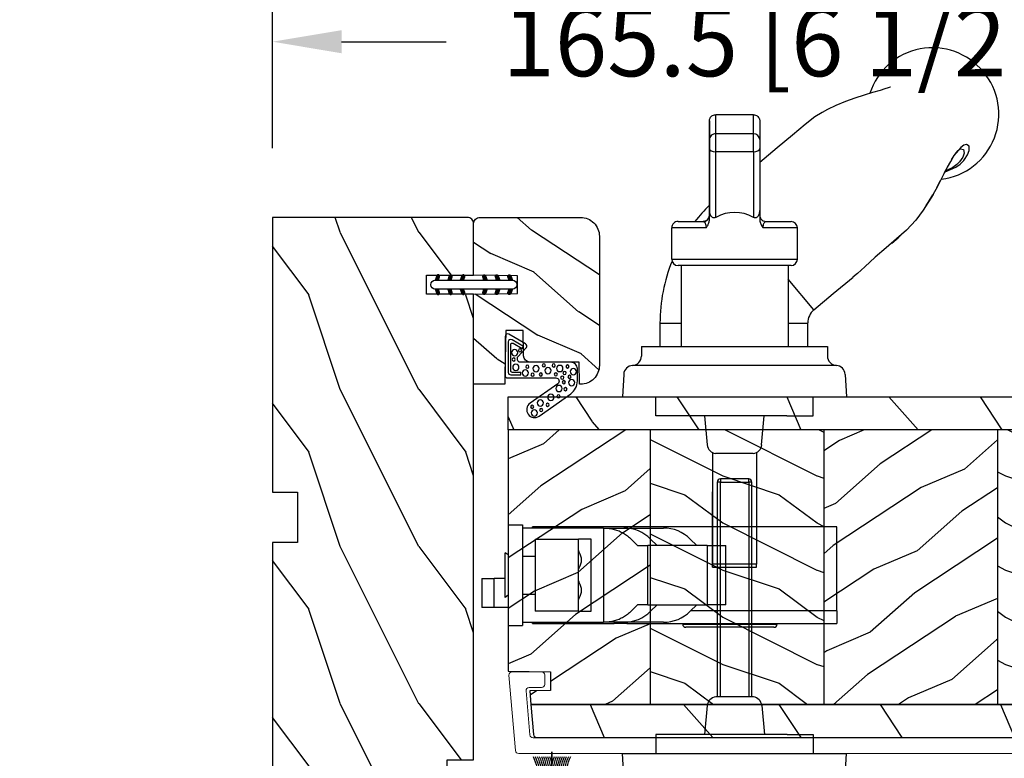
# Model space of a CAD drawing. Units: millimetres. Extents: x -2446 to 125962, y 0 to 5043.
# Drawn here: x 1603 to 1760, y 361 to 478 of the extents above; entities that cross this region are included whole.
import ezdxf

# ---------------------------------------------------------------- set-up
doc = ezdxf.new("R2010")
doc.units = ezdxf.units.MM
doc.header["$MEASUREMENT"] = 0
doc.linetypes.add('PHANTOM', pattern=[12.7, 6.35, -1.27, 1.27, -1.27, 1.27, -1.27])
for name, color, linetype in [('Aluminium', 181, 'Continuous'), ('Bois', 4, 'Continuous'), ('Cotes', 7, 'Continuous'), ('Coupe-froid', 30, 'Continuous'), ('Poignée traditionnelle', 3, 'Continuous'), ('PVC', 2, 'Continuous'), ('Quincaillerie', 3, 'Continuous'), ('Volet colonial', 181, 'Continuous')]:
    doc.layers.add(name, color=color, linetype=linetype)
doc.styles.add('Cotes', font='arial.ttf')
doc.styles.get("Standard").update_dxf_attribs({"font": 'arial.ttf', "height": 10})
doc.dimstyles.new('1-1', dxfattribs={"dimtxt": 11, "dimasz": 11, "dimexe": 11, "dimexo": 11, "dimgap": 11, "dimtad": 0, "dimtih": 1, "dimtoh": 1, "dimdec": 1, "dimzin": 0, "dimdsep": 46, "dimtxsty": 'Cotes', "dimcen": 0.09, "dimadec": 0, "dimazin": 0, "dimtfac": 1, "dimtdec": 1, "dimtofl": 0, "dimtmove": 0, "dimatfit": 3, "dimfxl": 0, "dimtolj": 1, "dimtzin": 0, "dimarcsym": 0})
pattern_1 = [(216.8699, (-523.9783, 12.7808), (44.999999, 30.000002), [7.5, -67.5]), (206.5651, (-514.978, 8.281), (-14.99999, -15.00002), [16.7705, -16.7705]), (198.4349, (-514.9783, 0.781), (-30.000007, -14.999976), [9.48684, -37.94733])]
pattern_2 = [(336.8699, (-545.9687, -4.523), (-48.480763, 23.971141), [7.5, -67.5]), (326.5651, (-546.5715, 5.521), (20.49039, -5.49036), [16.7705, -16.7705]), (318.4349, (-540.0764, 9.271), (27.990364, -18.48078), [9.48684, -37.94733])]
pattern_3 = [(246.87, (-4.6077, 31.981), (47.94228, 96.96153), [15, -135]), (236.565, (15.481, 33.187), (-10.9807, -40.9808), [33.541, -33.541]), (228.435, (22.981, 20.196), (-36.96156, -55.9807), [18.9737, -75.8947])]

# ---------------------------------------------------------------- blocks, each defined once
blk = doc.blocks.new('*D49')
at = {"layer": 'Cotes', "color": 0, "lineweight": -2, "transparency": 16777216}
for p, q in [((1643.34, 457.93), (1643.34, 530.5)), ((2632.61, 457.93), (2632.61, 530.5)), ((1654.34, 519.5), (2015, 519.5)), ((2621.61, 519.5), (2272.35, 519.5))]:
    blk.add_line(p, q, dxfattribs=at)
at = {"layer": 'Cotes', "color": 0, "transparency": 16777216}
for points in [[(1654.34, 521.33), (1654.34, 517.66), (1643.34, 519.5)], [(2621.61, 521.33), (2621.61, 517.66), (2632.61, 519.5)]]:
    blk.add_solid(points, dxfattribs=at)
at = {"layer": 'Defpoints', "color": 0, "transparency": 16777216}
for p in [(2632.61, 519.5), (1643.34, 446.93), (2632.61, 446.93)]:
    blk.add_point(p, dxfattribs=at)
at = {"layer": 'Cotes', "color": 0, "transparency": 16777216, "insert": (2143.68, 519.5), "char_height": 11, "attachment_point": 5, "style": 'Cotes'}
blk.add_mtext('\\A1;DIMENSION EXTÉRIEUR CADRE', dxfattribs=at)
blk = doc.blocks.new('*D190')
at = {"layer": 'Cotes', "color": 0, "lineweight": -2, "transparency": 16777216}
for p, q in [((1643.34, 457.93), (1643.34, 485.88)), ((1808.85, 385.32), (1808.85, 485.88)), ((1654.34, 474.88), (1670.98, 474.88)), ((1797.85, 474.88), (1781.21, 474.88))]:
    blk.add_line(p, q, dxfattribs=at)
at = {"layer": 'Cotes', "color": 0, "transparency": 16777216}
for points in [[(1654.34, 476.71), (1654.34, 473.04), (1643.34, 474.88)], [(1797.85, 476.71), (1797.85, 473.04), (1808.85, 474.88)]]:
    blk.add_solid(points, dxfattribs=at)
at = {"layer": 'Defpoints', "color": 0, "transparency": 16777216}
for p in [(1643.34, 474.88), (1643.34, 446.93), (1808.85, 374.32)]:
    blk.add_point(p, dxfattribs=at)
at = {"layer": 'Cotes', "color": 0, "transparency": 16777216, "insert": (1726.09, 474.88), "char_height": 11, "attachment_point": 5, "style": 'Cotes'}
blk.add_mtext('\\A1;165.5 [6 1/2"]', dxfattribs=at)
blk = doc.blocks.new('PP-032')
at = {"layer": 'Bois'}
h = blk.add_hatch(dxfattribs=at)
h.set_pattern_fill('WOOD1', color=1, scale=25, style=0, pattern_type=2)
h.set_pattern_definition([(216.87, (-34.5113, -75.919), (75, 50), [12.5, -112.5]), (206.565, (-19.511, -83.419), (-25, -25.00003), [27.9508, -27.9508]), (198.435, (-19.511, -95.919), (-50, -24.99996), [15.8114, -63.2456])])
h.paths.add_polyline_path([(192.4, 32), (87.84, 32), (87.84, 27.81), (86.34, 27.81), (86.34, 32), (12.2, 32), (12.2, 24.5), (9.2, 24.5), (9.2, 32), (1, 32, 0.414214), (0, 31), (0, 0), (43.75, 0), (43.75, 4), (51.75, 4), (51.75, 0), (140.65, 0), (140.65, 4), (148.65, 4), (148.65, 0), (192.4, 0)])
h.paths.add_polyline_path([(17.43, 18.59), (23.54, 18.59), (23.54, 23.74), (17.43, 23.74)], flags=24)
h.paths.add_polyline_path([(92.83, 22.2), (98.94, 22.2), (98.94, 27.35), (92.83, 27.35)], flags=24)
h.paths.add_polyline_path([(55.73, 21.2), (61.83, 21.2), (61.83, 26.35), (55.73, 26.35)], flags=24)
h.paths.add_polyline_path([(1.5, 25.66), (7.61, 25.66), (7.61, 30.81), (1.5, 30.81)], flags=24)
h.paths.add_polyline_path([(139.43, 7.62), (145.54, 7.62), (145.54, 12.77), (139.43, 12.77)], flags=24)
blk.add_lwpolyline([(43.75, 0), (43.75, 4), (51.75, 4), (51.75, 0), (140.65, 0), (140.65, 4), (148.65, 4), (148.65, 0), (192.4, 0), (192.4, 32), (87.84, 32), (87.84, 32), (87.84, 27.81), (86.34, 27.81), (86.34, 32), (12.2, 32), (12.2, 24.5), (9.2, 24.5), (9.2, 32), (1, 32, 0.414214), (0, 31), (0, 0)], format="xyb", close=True, dxfattribs=at)
blk = doc.blocks.new('D-072')
at = {"layer": 'PVC'}
for points in [[(-0.71, 5.89, 1), (-0.54, 5.43), (0, 5.62), (0, 6.15)], [(2.11, 5.89, -1), (1.94, 5.43), (1.4, 5.62), (1.4, 6.15)], [(-0.71, 3.89, 1), (-0.54, 3.43), (0, 3.62), (0, 4.15)], [(2.11, 3.89, -1), (1.94, 3.43), (1.4, 3.62), (1.4, 4.15)], [(-0.71, 1.89, 1), (-0.54, 1.43), (0, 1.62), (0, 2.15)], [(2.11, 1.89, -1), (1.94, 1.43), (1.4, 1.62), (1.4, 2.15)], [(-0.71, -1.89, -1), (-0.54, -1.43), (0, -1.62), (0, -2.15)], [(2.11, -1.89, 1), (1.94, -1.43), (1.4, -1.62), (1.4, -2.15)], [(-0.71, -3.89, -1), (-0.54, -3.43), (0, -3.62), (0, -4.15)], [(2.11, -3.89, 1), (1.94, -3.43), (1.4, -3.62), (1.4, -4.15)], [(-0.71, -5.89, -1), (-0.54, -5.43), (0, -5.62), (0, -6.15)], [(2.11, -5.89, 1), (1.94, -5.43), (1.4, -5.62), (1.4, -6.15)]]:
    blk.add_hatch(color=7, dxfattribs=at).paths.add_polyline_path(points)
blk.add_lwpolyline([(1.4, -6.15, -1), (0, -6.15), (0, 6.15, -1), (1.4, 6.15)], format="xyb", close=True, dxfattribs=at)
for points in [[(0, 6.15), (-0.71, 5.89, 1), (-0.54, 5.43), (0, 5.62)], [(1.4, 5.62), (1.94, 5.43, 1), (2.11, 5.89), (1.4, 6.15)], [(0, 4.15), (-0.71, 3.89, 1), (-0.54, 3.43), (0, 3.62)], [(1.4, 3.62), (1.94, 3.43, 1), (2.11, 3.89), (1.4, 4.15)], [(0, 2.15), (-0.71, 1.89, 1), (-0.54, 1.43), (0, 1.62)], [(1.4, 1.62), (1.94, 1.43, 1), (2.11, 1.89), (1.4, 2.15)], [(0, -2.15), (-0.71, -1.89, -1), (-0.54, -1.43), (0, -1.62)], [(1.4, -1.62), (1.94, -1.43, -1), (2.11, -1.89), (1.4, -2.15)], [(0, -4.15), (-0.71, -3.89, -1), (-0.54, -3.43), (0, -3.62)], [(1.4, -3.62), (1.94, -3.43, -1), (2.11, -3.89), (1.4, -4.15)], [(0, -6.15), (-0.71, -5.89, -1), (-0.54, -5.43), (0, -5.62)], [(1.4, -5.62), (1.94, -5.43, -1), (2.11, -5.89), (1.4, -6.15)]]:
    blk.add_lwpolyline(points, format="xyb", dxfattribs=at)
blk = doc.blocks.new('PP-010')
at = {"layer": 'Bois'}
h = blk.add_hatch(dxfattribs=at)
h.set_pattern_fill('WOOD1', color=1, scale=15, angle=30, style=0, pattern_type=2)
h.set_pattern_definition([(246.87, (-28.8578, 15.9904), (23.97114, 48.48076), [7.5, -67.5]), (236.565, (-18.8135, 16.593), (-5.4904, -20.4904), [16.7705, -16.7705]), (228.435, (-15.0635, 10.098), (-18.4808, -27.9904), [9.487, -37.9473])])
h.paths.add_polyline_path([(-23.55, 20, 0.414214), (-26.55, 17), (-26.55, 1, 0.414214), (-25.55, 0), (-17.35, 0), (-17.35, 7), (-14.35, 7), (-14.35, 0), (0, 0), (0, 5), (-8.5, 5), (-8.5, 8), (-3.5, 8), (-3.5, 16.9), (0, 16.9), (0, 17, 0.414214), (-3, 20)])
blk.add_lwpolyline([(-14.35, 0), (-14.47, 7), (-17.23, 7), (-17.35, 0), (-25.55, 0, -0.414214), (-26.55, 1), (-26.55, 17, -0.414214), (-23.55, 20), (-3, 20, -0.414214), (0, 17), (0, 16.85), (-3.54, 16.79), (-3.54, 8.95, -0.409111), (-4.52, 7.95), (-8.54, 7.88), (-8.54, 5.11), (-1.67, 4.97), (-1.67, 4.97), (0, 4.97), (0, 0), (-14.35, 0)], format="xyb", dxfattribs=at)
blk = doc.blocks.new('CF-015')
at = {"layer": 'Coupe-froid', "linetype": 'Continuous'}
for points in [[(-2.03, -2.5, 0.414214), (-2.43, -2.9), (-2.43, -3.3), (-1.02, -4.87, -0.414214), (-1.17, -5.42), (-3.83, -6.95, -0.57735), (-4.43, -6.61), (-4.43, -0.4, -0.414214), (-4.03, 0), (3.66, 0, 0.731246), (3.95, 0.91), (-0.45, 4.02, -1), (0.99, 6.06), (6.01, 2.51, -0.24333), (7.07, 0.47), (7.07, -1.5, -0.414214), (6.07, -2.5)], [(-3.53, -5.31, 0.57735), (-3.16, -5.52), (-1.71, -4.69), (-1.51, -5.03), (-3.33, -6.09, -0.57735), (-3.93, -5.74), (-3.93, -0.9, -0.414214), (-3.53, -0.5), (-1.93, -0.5), (-1.93, -0.9), (-3.28, -0.9, 0.414214), (-3.53, -1.15)]]:
    blk.add_lwpolyline(points, format="xyb", close=True, dxfattribs=at)
at = {"layer": 'Coupe-froid'}
for centre, radius in [((-0.12, 4.59), 0.25), ((0.23, 5.56), 0.5), ((1.3, 5.08), 0.25), ((1.16, 3.97), 0.5), ((2.33, 4.27), 0.25), ((2.85, 3.08), 0.5), ((4.07, 2.92), 0.25), ((4.14, 1.67), 0.5), ((5.17, 1.77), 0.25), ((4.66, -0.06), 0.25), ((4.91, 0.67), 0.25), ((5.82, -0.18), 0.25), ((6.16, 0.74), 0.5), ((-2.72, -1.71), 0.5), ((-1.2, -0.81), 0.5), ((-0.88, -1.79), 0.25), ((-0.06, -0.53), 0.25), ((0.5, -1.5), 0.5), ((1.25, -0.55), 0.25), ((2.39, -1.18), 0.5), ((3.65, -0.59), 0.25), ((4.27, -1.51), 0.5), ((5.03, -0.81), 0.25), ((6.44, -1.02), 0.5), ((-3.06, -2.95), 0.25), ((1.74, -2.01), 0.25), ((3.31, -2), 0.25), ((5.49, -1.83), 0.25), ((-2.89, -4.03), 0.5), ((-2.07, -4.39), 0.25)]:
    blk.add_circle(centre, radius, dxfattribs=at)
blk = doc.blocks.new('CF-039')
at = {"layer": 'Coupe-froid'}
for p, q in [((2.33, 1), (2.33, 5.3)), ((2.42, 1), (2.42, 5.3))]:
    blk.add_line(p, q, dxfattribs=at)
blk.add_lwpolyline([(0, 1), (0, 0), (4.75, 0), (4.75, 1)], close=True, dxfattribs=at)
for centre, radius, start, end in [((-7.85, 1.07), 8.03, 359.632, 25.8535), ((-7.85, 1.07), 8.33, 359.632, 24.8581), ((-7.85, 1.07), 8.63, 359.632, 23.9391), ((-7.85, 1.07), 8.93, 359.632, 23.0876), ((-7.85, 1.07), 9.23, 359.632, 22.2963), ((-7.85, 1.07), 9.53, 359.632, 21.5589), ((-7.85, 1.07), 9.83, 359.632, 20.8698), ((-7.85, 1.07), 10.13, 359.632, 20.2245), ((-7.85, 1.07), 10.43, 359.632, 19.6187), ((12.6, 1.07), 10.43, 160.3813, 180.368), ((12.6, 1.07), 10.13, 159.7755, 180.368), ((12.6, 1.07), 9.83, 159.1302, 180.368), ((12.6, 1.07), 9.53, 158.4411, 180.368), ((12.6, 1.07), 9.23, 157.7037, 180.368), ((12.6, 1.07), 8.93, 156.9124, 180.368), ((12.6, 1.07), 8.63, 156.0609, 180.368), ((12.6, 1.07), 8.33, 155.1419, 180.368), ((12.6, 1.07), 8.03, 154.1465, 180.368)]:
    blk.add_arc(centre, radius, start, end, dxfattribs=at)
blk = doc.blocks.new('PB-024')
at = {"layer": 'Bois'}
h = blk.add_hatch(dxfattribs=at)
h.set_pattern_fill('WOOD1', color=1, scale=30, angle=30, pattern_type=2)
h.set_pattern_definition(pattern_3)
h.paths.add_polyline_path([(0, 0), (0, -5.25), (114, -5.25), (114, 0)])
h = blk.add_hatch(dxfattribs=at)
h.set_pattern_fill('WOOD1', color=1, scale=15, angle=120, style=0, pattern_type=2)
h.set_pattern_definition([(336.87, (-15.9904, -2.3038), (-48.48076, 23.97114), [7.5, -67.5]), (326.565, (-16.593, 7.7404), (20.4904, -5.49036), [16.7705, -16.7705]), (318.435, (-10.098, 11.4904), (27.99036, -18.48078), [9.4868, -37.9473])])
h.paths.add_polyline_path([(8.6, -5.25), (0, -5.25), (0, -35.07, 0.414214), (0.5, -35.57), (2.8, -35.77, -0.414214), (3.3, -36.27), (3.3, -38.27, -0.414214), (2.8, -38.77), (0.5, -38.97, 0.414214), (0, -39.47), (0, -43.75), (2.87, -43.75, -0.414214), (3.37, -44.25), (3.37, -46.25, -0.414214), (2.87, -46.75), (0, -46.75), (0, -48.95), (8.6, -48.95)])
h = blk.add_hatch(dxfattribs=at)
h.set_pattern_fill('WOOD1', color=1, scale=15, style=0, pattern_type=2)
h.set_pattern_definition(pattern_1)
h.paths.add_polyline_path([(36.2, -5.25), (8.6, -5.25), (8.6, -48.95), (36.2, -48.95)])
h = blk.add_hatch(dxfattribs=at)
h.set_pattern_fill('WOOD1', color=1, scale=15, angle=120, style=0, pattern_type=2)
h.set_pattern_definition(pattern_2)
h.paths.add_polyline_path([(63.8, -5.25), (36.2, -5.25), (36.2, -48.95), (63.8, -48.95)])
h = blk.add_hatch(dxfattribs=at)
h.set_pattern_fill('WOOD1', color=1, scale=15, style=0, pattern_type=2)
h.set_pattern_definition(pattern_1)
h.paths.add_polyline_path([(91.4, -5.25), (63.8, -5.25), (63.8, -48.95), (91.4, -48.95)])
h = blk.add_hatch(dxfattribs=at)
h.set_pattern_fill('WOOD1', color=1, scale=15, angle=120, style=0, pattern_type=2)
h.set_pattern_definition(pattern_2)
h.paths.add_polyline_path([(114, -5.25), (91.4, -5.25), (91.4, -48.95), (110.38, -48.95), (110.57, -46.8), (107.27, -46.75), (107.27, -43.75), (114, -43.63)])
h = blk.add_hatch(dxfattribs=at)
h.set_pattern_fill('WOOD1', color=1, scale=30, angle=30, pattern_type=2)
h.set_pattern_definition(pattern_3)
h.paths.add_polyline_path([(0, -48.95), (0, -54.2), (109.46, -54.2, 0.388365), (109.96, -53.74), (110.38, -48.95)])
for p, q in [((8.6, -5.25), (8.6, -48.95)), ((36.2, -5.25), (36.2, -48.95)), ((63.8, -5.25), (63.8, -48.95)), ((91.4, -5.25), (91.4, -48.95))]:
    blk.add_line(p, q, dxfattribs=at)
blk.add_lwpolyline([(114, -5.25), (114, 0), (0, 0), (0, -5.25)], close=True, dxfattribs=at)
for points in [[(3.37, -44.25, 0.414214), (2.87, -43.75), (0, -43.75), (0, -39.47, -0.414214), (0.5, -38.97), (2.8, -38.77, 0.414214), (3.3, -38.27), (3.3, -36.27, 0.414214), (2.8, -35.77), (0.5, -35.57, -0.414214), (0, -35.07), (0, -5.25), (114, -5.25), (114, -43.63), (107.27, -43.75), (107.27, -46.75), (110.57, -46.8), (110.38, -48.95), (0, -48.95), (0, -46.75), (2.87, -46.75, 0.414214), (3.37, -46.25)], [(110.38, -48.95), (109.96, -53.74, -0.388365), (109.46, -54.2), (0, -54.2), (0, -48.95)]]:
    blk.add_lwpolyline(points, format="xyb", close=True, dxfattribs=at)
blk = doc.blocks.new('PB-011')
at = {"layer": 'Aluminium', "lineweight": 15}
blk.add_lwpolyline([(67.09, -13, 0.431265), (67.39, -12.68, 0.303188), (59.8, -2.63, -0.319055), (59.46, -2.15), (59.46, -0.5, 0.414214), (58.96, 0), (-58.96, 0, 0.388879), (-59.46, -0.46), (-60.51, -12.46, 0.440011), (-60.01, -13), (-55.31, -13, 0.414214), (-54.81, -12.5), (-54.81, -11, 0.414214), (-55.31, -10.5), (-57.28, -10.5, -0.440011), (-57.78, -9.96), (-57.17, -2.96, -0.388879), (-56.67, -2.5), (56.46, -2.5, -0.414214), (56.96, -3), (56.96, -4.1, 0.370863), (57.39, -4.59, -0.257712), (64.17, -9.8, -0.540622), (63.71, -10.5), (55.15, -10.5, -0.414214), (54.65, -10), (54.65, -9, 0.414214), (54.15, -8.5), (53.95, -8.5, 0.414214), (53.45, -9), (53.45, -10, -0.414214), (52.95, -10.5), (50.95, -10.5, 0.414214), (50.45, -11), (50.45, -12.5, 0.414214), (50.95, -13)], format="xyb", close=True, dxfattribs=at).dxf.unprotected_set("ltscale", 0)
blk = doc.blocks.new('Q-128e')
at = {"layer": 'Quincaillerie'}
for p, q in [((3.47, 27.1), (-3.53, 27.1)), ((3.47, 27.1), (3.47, 27.1)), ((3.47, 27.1), (3.47, 27.1)), ((3.47, 27.1), (3.47, 27.1)), ((-3.53, 26.6), (3.47, 26.6)), ((-3.53, 8.84), (-3.53, 26.6)), ((3.47, 26.6), (3.47, 26.6)), ((3.47, 8.87), (3.47, 26.6)), ((3.47, 26.6), (3.47, 16.1)), ((3.47, 16.1), (3.47, 26.6)), ((3.48, 8.87), (3.48, 26.6)), ((3.47, 16.1), (3.47, 16.1)), ((-8.53, -20.9), (-8.53, -7.9)), ((8.47, -20.9), (8.47, -7.9)), ((9.97, -21.9), (-10.03, -21.9)), ((-10.03, -21.9), (-10.03, -26.9)), ((-9.03, -20.9), (8.97, -20.9)), ((9.97, -21.9), (9.97, -26.9)), ((-10.03, -26.9), (-4.57, -26.9)), ((-5.03, -27.9), (-9.03, -27.9)), ((4.52, -26.9), (9.97, -26.9)), ((8.97, -27.9), (4.97, -27.9)), ((-4.03, -29.9), (-4.03, -28.29)), ((-3.03, -39.01), (-3.03, -28.55)), ((2.97, -28.55), (2.97, -39.01)), ((3.97, -28.29), (3.97, -29.9)), ((3.97, -28.9), (3.98, -28.9)), ((3.98, -29.9), (3.98, -28.87)), ((-4.03, -39.51), (-4.03, -29.9)), ((3.97, -39.51), (3.97, -29.9)), ((3.98, -29.9), (3.98, -39.51)), ((3.98, -29.9), (3.98, -39.51)), ((-3.03, -39.01), (2.97, -39.01)), ((-3.03, -41.84), (2.97, -41.84)), ((-3.03, -44.9), (2.97, -44.9))]:
    blk.add_line(p, q, dxfattribs=at)
at = {"layer": 'Quincaillerie', "linetype": 'Continuous'}
for p, q in [((-3, 9), (3, 9)), ((-4.33, 7.64), (-4.74, 3)), ((4.74, 3), (4.33, 7.64)), ((-12.5, 3), (-12.5, 0)), ((-8.35, 3), (-12.5, 3)), ((-8.35, 3), (8.35, 3)), ((8.35, 3), (12.5, 3)), ((12.5, 3), (12.5, 0)), ((-17.61, -3.58), (-17.8, 0)), ((-16.3, 0), (-17.8, 0)), ((-9.75, 0), (-16.3, 0)), ((9.75, 0), (-9.75, 0)), ((16.3, 0), (9.75, 0)), ((17.8, 0), (16.3, 0)), ((17.61, -3.58), (17.8, 0)), ((-15.3, -5), (-8.34, -5)), ((-8.34, -5), (8.34, -5)), ((8.34, -5), (15.3, -5)), ((-14.8, -8), (-14.8, -6.49)), ((14.8, -8), (14.8, -6.49)), ((-14.42, -8), (-14.8, -8)), ((-7.09, -8), (-14.42, -8)), ((-11.66, -8), (-11.66, -11.75)), ((7.09, -8), (-7.09, -8)), ((14.42, -8), (7.09, -8)), ((11.84, -11.75), (11.84, -8)), ((14.8, -8), (14.42, -8)), ((-35.88, -39.45), (-35.86, -39.45))]:
    blk.add_line(p, q, dxfattribs=at)
at = {"layer": 'Quincaillerie', "linetype": 'PHANTOM'}
for p, q in [((-16.21, -5), (-15.3, -5)), ((15.3, -5), (16.21, -5)), ((-8.53, -11.75), (-11.66, -11.75)), ((11.84, -11.75), (8.47, -11.75)), ((-12.63, -13.84), (-8.53, -18.73))]:
    blk.add_line(p, q, dxfattribs=at)
at = {"layer": 'Quincaillerie', "linetype": 'Continuous', "flags": 128}
for points in [[(-12.63, -13.84), (-15.72, -16.42), (-18.86, -19.06)], [(-31.66, -32.36), (-31.59, -32.21), (-30.02, -29.72), (-28.83, -28.14), (-27.37, -26.53), (-25.79, -25.12), (-24.12, -23.71), (-22.4, -22.2), (-20.72, -20.7), (-19.55, -19.65), (-18.85, -19.06)], [(-25.05, -24.48), (-26.03, -25.31), (-26.65, -25.89)], [(-30.49, -30.47), (-30.8, -30.92), (-31.55, -32.14)], [(-31.55, -32.14), (-31.59, -32.21), (-32.33, -33.53), (-32.93, -34.67), (-33.43, -35.66), (-33.91, -36.57), (-34.41, -37.47), (-34.87, -38.22), (-35.27, -38.81), (-35.61, -39.2), (-35.82, -39.4), (-35.92, -39.46), (-35.91, -39.46)], [(-33.5, -35.8), (-35.21, -36.54), (-35.9, -37.02)], [(-24.84, -49.29), (-24.79, -49.28), (-24.46, -49.17), (-23.9, -48.99), (-23.16, -48.77), (-21.96, -48.43), (-20.61, -48.02), (-19.15, -47.55), (-17.65, -47), (-16.15, -46.38), (-14.82, -45.74), (-13.94, -45.25), (-12.8, -44.53), (-11.23, -43.33), (-9.23, -41.66), (-6.81, -39.63), (-4.03, -37.29)], [(-35.86, -39.45), (-35.93, -39.48), (-35.96, -39.47)]]:
    blk.add_lwpolyline(points, dxfattribs=at)
at = {"layer": 'Quincaillerie', "linetype": 'PHANTOM', "flags": 128}
for points in [[(-36.61, -37.74), (-36.61, -37.74), (-37.09, -38.52), (-37.34, -39.19), (-37.33, -39.91), (-36.92, -40.16), (-36.49, -40.03), (-36, -39.69), (-34.92, -38.42), (-34.48, -37.72), (-33.99, -36.83), (-33.43, -35.73), (-32.8, -34.46), (-31.66, -32.36)], [(-35.96, -39.47), (-36.41, -39.34), (-36.52, -38.75), (-36.31, -38.14), (-35.82, -37.38), (-35.4, -36.95), (-34.76, -36.5), (-33.84, -36.08), (-33.61, -36)], [(-35.9, -37.02), (-36.44, -37.53), (-36.51, -37.62), (-36.61, -37.74), (-36.61, -37.74), (-36.61, -37.74)]]:
    blk.add_lwpolyline(points, dxfattribs=at)
at = {"layer": 'Quincaillerie', "linetype": 'Continuous'}
for centre, radius, start, end in [((-2.84, 7.51), 1.5, 96.2257, 175), ((2.84, 7.51), 1.5, 5, 83.7743), ((-16.11, -3.5), 1.5, 183, 266.4552), ((16.11, -3.5), 1.5, 273.5448, 357), ((-16.3, -6.49), 1.5, 0, 86.4552), ((16.3, -6.49), 1.5, 93.5448, 180), ((-14.38, -11.75), 2.72, 309.9572, 359.9708), ((-14.38, -11.75), 26.22, 337.974, 0.0023), ((-14.38, -11.75), 26.22, 314.4269, 321.988), ((-31.62, -44.98), 10.44, 97.0696, 220.5173), ((-31.5, -45.1), 10.45, 219.5723, 342.172)]:
    blk.add_arc(centre, radius, start, end, dxfattribs=at)
at = {"layer": 'Quincaillerie'}
for centre, start, end in [((-9.03, -21.9), 90, 180), ((8.97, -21.9), 0, 90), ((-9.03, -26.9), 180, 270), ((4.97, -28.9), 90, 180), ((4.98, -28.9), 90, 180), ((8.97, -26.9), 270, 0)]:
    blk.add_arc(centre, 1, start, end, dxfattribs=at)
for centre, major_axis, ratio, start_param, end_param in [((-3.53, 26.6), (0, 0.5), 0.000277, 0.000008, 1.5708), ((3.47, 26.6), (0, 0.5), 0.000277, 4.712393, 6.283193), ((3.47, 26.6), (0, 0.5), 0.000277, 0.000004, 1.570796), ((3.47, 26.6), (0, 0.5), 0.000277, 4.712393, 6.283193), ((3.47, 26.6), (0, 0.5), 0.000277, 0.000004, 1.570796), ((3.47, 16.1), (0, -1), 0.000277, 4.712389, 7.853982), ((-0.03, -12.03), (0, 17.32), 0.57735, 2.837038, 3.446424), ((-3.03, -39.51), (-1, 0), 0.5, 4.712709, 6.283185), ((-3.03, -40.01), (0, 2), 0.000277, 1.047199, 2.730292), ((2.97, -39.51), (1, 0), 0.5, 0.00032, 1.571116), ((2.97, -40.01), (0, -2), 0.000277, 4.18879, 5.871881), ((3.97, -40.01), (0, 1), 0.000277, 1.047199, 2.730292), ((3.98, -40.01), (0, -1), 0.000277, 0.411305, 2.094396), ((-3.03, -40.93), (-1, -0.001), 0.916601, 0, 1.570104), ((-3.03, -8.26), (0, -36.64), 0.000277, 5.871889, 6.283193), ((2.97, -40.93), (1, 0.001), 0.916601, 4.711696, 6.282493), ((2.97, -8.26), (0, -36.64), 0.000277, 5.871882, 6.283185), ((3.97, -8.26), (0, -35.64), 0.000277, 5.871882, 6.694488)]:
    blk.add_ellipse(centre, major_axis=major_axis, ratio=ratio, start_param=start_param, end_param=end_param, dxfattribs=at)
for points, knots in [([(-4.57, -26.9), (-4.57, -26.99), (-4.58, -27.07), (-4.61, -27.39), (-4.66, -27.58), (-4.79, -27.79), (-4.84, -27.84), (-4.94, -27.89), (-4.99, -27.9), (-5.03, -27.9)], [1.4961214, 1.4961214, 1.4961214, 1.4961214, 1.5478919, 1.5478919, 1.6898589, 1.6898589, 1.7785882, 1.7785882, 1.8340441, 1.8340441, 1.8340441, 1.8340441]), ([(-4.03, -28.87), (-4.03, -28.87), (-4.03, -28.86), (-4.03, -28.85), (-4.03, -28.85), (-4.03, -28.82), (-4.03, -28.81), (-4.04, -28.76), (-4.04, -28.73), (-4.07, -28.62), (-4.07, -28.57), (-4.16, -28.41), (-4.19, -28.35), (-4.29, -28.22), (-4.34, -28.17), (-4.48, -28.06), (-4.6, -27.98), (-4.84, -27.91), (-4.93, -27.9), (-5.03, -27.9)], [1.831405265, 1.831405265, 1.831405265, 1.831405265, 1.832059163, 1.832059163, 1.832854415, 1.832854415, 1.833398766, 1.833398766, 1.833721409, 1.833721409, 1.833882731, 1.833882731, 1.833947515, 1.833947515, 1.833978943, 1.833978943, 1.834021509, 1.834021509, 1.834044052, 1.834044052, 1.834044052, 1.834044052]), ([(-4.03, -28.29), (-4.03, -28.17), (-4.04, -28.05), (-4.1, -27.73), (-4.17, -27.55), (-4.34, -27.2), (-4.45, -27.05), (-4.57, -26.9), (-4.57, -26.9), (-4.57, -26.9)], [0, 0, 0, 0, 0.0363131, 0.0363131, 0.0961044, 0.0961044, 0.1545889, 0.1545889, 0.1551911, 0.1551911, 0.1551911, 0.1551911]), ([(4.52, -26.9), (4.52, -26.9), (4.51, -26.9), (4.42, -27.02), (4.33, -27.13), (4.18, -27.39), (4.12, -27.53), (4.01, -27.87), (3.97, -28.08), (3.97, -28.29)], [-0.000609, -0.000609, -0.000609, -0.000609, 0, 0, 0.0459119, 0.0459119, 0.0918202, 0.0918202, 0.1557546, 0.1557546, 0.1557546, 0.1557546]), ([(3.98, -28.89), (3.98, -28.89), (3.98, -28.89), (3.98, -28.89), (3.98, -28.89), (3.98, -28.88), (3.98, -28.88), (3.98, -28.88), (3.98, -28.87), (3.98, -28.87), (3.98, -28.87), (3.98, -28.85), (3.98, -28.85), (3.98, -28.82), (3.98, -28.81), (3.99, -28.76), (3.99, -28.73), (4.01, -28.62), (4.02, -28.57), (4.1, -28.41), (4.14, -28.35), (4.24, -28.22), (4.28, -28.17), (4.43, -28.06), (4.55, -27.98), (4.79, -27.91), (4.88, -27.9), (4.98, -27.9)], [1.82087544, 1.82087544, 1.82087544, 1.82087544, 1.82494877, 1.82494877, 1.82949641, 1.82949641, 1.83054495, 1.83054495, 1.831144, 1.831144, 1.83205916, 1.83205916, 1.83285442, 1.83285442, 1.83339877, 1.83339877, 1.83372141, 1.83372141, 1.83388273, 1.83388273, 1.83394751, 1.83394751, 1.83397894, 1.83397894, 1.83402151, 1.83402151, 1.83404405, 1.83404405, 1.83404405, 1.83404405]), ([(4.97, -27.9), (4.93, -27.9), (4.89, -27.89), (4.85, -27.87), (4.79, -27.84), (4.73, -27.79), (4.68, -27.71), (4.61, -27.58), (4.55, -27.39), (4.53, -27.16), (4.52, -27.07), (4.52, -26.99), (4.52, -26.9)], [-1.3903973, -1.3903973, -1.3903973, -1.3903973, -1.3349415, -1.3349415, -1.3349415, -1.2462121, -1.2462121, -1.2462121, -1.1042451, -1.1042451, -1.1042451, -1.0524746, -1.0524746, -1.0524746, -1.0524746]), ([(-4.03, -29.9), (-4.03, -29.68), (-4.01, -29.43), (-3.93, -29.1), (-3.9, -28.99), (-3.8, -28.79), (-3.75, -28.7), (-3.63, -28.58), (-3.59, -28.55), (-3.48, -28.49), (-3.43, -28.48), (-3.32, -28.46), (-3.26, -28.47), (-3.14, -28.5), (-3.08, -28.52), (-3.03, -28.55)], [0.4937097, 0.4937097, 0.4937097, 0.4937097, 0.5603753, 0.5603753, 0.59374, 0.59374, 0.6271048, 0.6271048, 0.6439748, 0.6439748, 0.6608447, 0.6608447, 0.6788836, 0.6788836, 0.6969224, 0.6969224, 0.6969224, 0.6969224]), ([(2.97, -28.55), (3.02, -28.52), (3.08, -28.5), (3.2, -28.47), (3.26, -28.46), (3.37, -28.48), (3.43, -28.49), (3.53, -28.55), (3.57, -28.58), (3.69, -28.7), (3.75, -28.79), (3.84, -28.99), (3.87, -29.1), (3.95, -29.44), (3.97, -29.68), (3.97, -29.9)], [-0.2032766, -0.2032766, -0.2032766, -0.2032766, -0.1852378, -0.1852378, -0.167199, -0.167199, -0.150329, -0.150329, -0.133459, -0.133459, -0.1000943, -0.1000943, -0.0667295, -0.0667295, 0, 0, 0, 0]), ([(3.97, -28.29), (3.97, -28.37), (3.97, -28.45), (3.97, -28.68), (3.97, -28.79), (3.97, -28.88), (3.97, -28.9), (3.97, -28.9)], [1.208529, 1.208529, 1.208529, 1.208529, 1.2462121, 1.2462121, 1.3349415, 1.3349415, 1.3903973, 1.3903973, 1.3903973, 1.3903973]), ([(-4.03, -40.93), (-4.03, -40.88), (-4.03, -40.82), (-4.03, -40.68), (-4.03, -40.59), (-4.03, -40.41), (-4.03, -40.3), (-4.03, -40.1), (-4.03, -39.99), (-4.03, -39.78), (-4.03, -39.67), (-4.03, -39.55), (-4.03, -39.53), (-4.03, -39.51)], [0, 0, 0, 0, 0.0327096, 0.0327096, 0.0646778, 0.0646778, 0.0965781, 0.0965781, 0.1284631, 0.1284631, 0.1603445, 0.1603445, 0.1676728, 0.1676728, 0.1676728, 0.1676728]), ([(3.98, -39.51), (3.98, -39.6), (3.98, -39.71), (3.98, -39.92), (3.98, -40.03), (3.98, -40.24), (3.98, -40.34), (3.98, -40.54), (3.98, -40.63), (3.98, -40.78), (3.98, -40.84), (3.98, -40.91), (3.98, -40.92), (3.98, -40.93)], [0, 0, 0, 0, 0.0324573, 0.0324573, 0.0643226, 0.0643226, 0.0962047, 0.0962047, 0.1280884, 0.1280884, 0.1599841, 0.1599841, 0.1676769, 0.1676769, 0.1676769, 0.1676769]), ([(-3.03, -44.9), (-3.13, -44.9), (-3.24, -44.88), (-3.45, -44.81), (-3.54, -44.76), (-3.71, -44.63), (-3.79, -44.56), (-3.91, -44.38), (-3.96, -44.28), (-4, -44.14), (-4.01, -44.09), (-4.02, -44.02), (-4.02, -44.01), (-4.02, -43.98), (-4.02, -43.97), (-4.02, -43.96), (-4.02, -43.95), (-4.03, -43.94), (-4.03, -43.94), (-4.03, -43.92), (-4.03, -43.92), (-4.03, -43.9), (-4.03, -43.9), (-4.03, -43.86), (-4.03, -43.82), (-4.03, -43.56), (-4.03, -43.18), (-4.03, -42.18), (-4.03, -41.61), (-4.03, -40.93)], [0, 0, 0, 0, 0.032433, 0.032433, 0.064279, 0.064279, 0.096145, 0.096145, 0.127983, 0.127983, 0.142677, 0.142677, 0.148765, 0.148765, 0.153743, 0.153743, 0.159019, 0.159019, 0.168457, 0.168457, 0.191553, 0.191553, 0.260761, 0.260761, 0.468439, 0.468439, 1.093655, 1.093655, 1.604262, 1.604262, 1.604262, 1.604262]), ([(3.98, -40.93), (3.98, -42.47), (3.98, -43.44), (3.97, -43.82), (3.97, -43.85), (3.97, -43.89), (3.97, -43.9), (3.97, -43.91), (3.97, -43.92), (3.97, -43.93), (3.97, -43.94), (3.97, -43.95), (3.97, -43.96), (3.97, -43.98), (3.97, -43.99), (3.97, -44), (3.97, -44.01), (3.96, -44.04), (3.96, -44.07), (3.95, -44.13), (3.94, -44.18), (3.89, -44.32), (3.84, -44.4), (3.73, -44.56), (3.66, -44.63), (3.51, -44.75), (3.43, -44.8), (3.22, -44.88), (3.1, -44.9), (2.97, -44.9)], [0, 0, 0, 0, 1.155945, 1.155945, 1.312495, 1.312495, 1.388886, 1.388886, 1.426768, 1.426768, 1.440996, 1.440996, 1.44817, 1.44817, 1.451757, 1.451757, 1.455349, 1.455349, 1.462596, 1.462596, 1.47698, 1.47698, 1.505821, 1.505821, 1.534639, 1.534639, 1.563457, 1.563457, 1.60048, 1.60048, 1.60048, 1.60048])]:
    blk.add_open_spline(points, degree=3, knots=knots, dxfattribs=at)
blk.add_open_spline([(3.98, -28.9), (3.98, -28.9), (3.98, -28.9), (3.98, -28.89)], degree=3, dxfattribs=at)
blk = doc.blocks.new('Q-128b')
at = {"layer": 'Quincaillerie'}
for p, q in [((-2.24, 43.2), (-2.74, 43.2)), ((-2.74, 43.2), (-2.74, 9.2)), ((-2.24, 43.7), (-2.24, 43.2)), ((2.26, 43.7), (-2.24, 43.7)), ((-2.24, 9.2), (-2.24, 43.2)), ((-2.24, 43.2), (2.26, 43.2)), ((2.26, 43.2), (2.26, 43.7)), ((2.76, 43.2), (2.26, 43.2)), ((2.26, 43.2), (2.26, 9.2)), ((2.76, 9.2), (2.76, 43.2)), ((-12.94, -8), (-12.94, -24.4)), ((12.96, -8), (12.96, -24.4))]:
    blk.add_line(p, q, dxfattribs=at)
at = {"layer": 'Quincaillerie', "linetype": 'Continuous'}
for p, q in [((3, 9), (-3, 9)), ((-4.74, 3), (-4.33, 7.64)), ((4.33, 7.64), (4.74, 3)), ((-12.5, 3), (-12.5, 0)), ((-8.35, 3), (-12.5, 3)), ((8.35, 3), (-8.35, 3)), ((8.35, 3), (12.5, 3)), ((12.5, 3), (12.5, 0)), ((-17.61, -3.58), (-17.8, 0)), ((-17.8, 0), (-16.3, 0)), ((-16.3, 0), (-9.75, 0)), ((-9.75, 0), (9.75, 0)), ((9.75, 0), (16.3, 0)), ((16.3, 0), (17.8, 0)), ((17.61, -3.58), (17.8, 0)), ((-8.34, -5), (-15.3, -5)), ((8.34, -5), (-8.34, -5)), ((15.3, -5), (8.34, -5)), ((-14.8, -8), (-14.8, -6.49)), ((14.8, -8), (14.8, -6.49)), ((-14.8, -8), (-14.42, -8)), ((-14.42, -8), (-7.09, -8)), ((-7.09, -8), (7.09, -8)), ((7.09, -8), (14.42, -8)), ((14.42, -8), (14.8, -8)), ((35.88, -39.45), (35.86, -39.45))]:
    blk.add_line(p, q, dxfattribs=at)
at = {"layer": 'Quincaillerie', "linetype": 'PHANTOM'}
for p, q in [((-15.3, -5), (-16.21, -5)), ((16.21, -5), (15.3, -5))]:
    blk.add_line(p, q, dxfattribs=at)
at = {"layer": 'Quincaillerie', "linetype": 'Continuous', "flags": 128}
for points in [[(12.96, -14.11), (15.72, -16.42), (18.86, -19.06)], [(31.66, -32.36), (31.59, -32.21), (30.02, -29.72), (28.83, -28.14), (27.37, -26.53), (25.79, -25.12), (24.12, -23.71), (22.4, -22.2), (20.72, -20.7), (19.55, -19.65), (18.85, -19.06)], [(25.05, -24.48), (26.03, -25.31), (26.65, -25.89)], [(30.49, -30.47), (30.8, -30.92), (31.55, -32.14)], [(24.84, -49.29), (24.79, -49.28), (24.46, -49.17), (23.9, -48.99), (23.16, -48.77), (21.96, -48.43), (20.61, -48.02), (19.15, -47.55), (17.65, -47), (16.15, -46.38), (14.82, -45.74), (13.94, -45.25), (12.8, -44.53), (11.23, -43.33), (9.23, -41.66), (6.81, -39.63), (3.93, -37.21), (0.61, -34.42), (-2.47, -31.84)], [(31.55, -32.14), (31.59, -32.21), (32.33, -33.53), (32.93, -34.67), (33.43, -35.66), (33.91, -36.57), (34.41, -37.47), (34.87, -38.22), (35.27, -38.81), (35.61, -39.2), (35.82, -39.4), (35.92, -39.46), (35.91, -39.46)], [(33.5, -35.8), (35.21, -36.54), (35.9, -37.02)], [(35.86, -39.45), (35.93, -39.48), (35.96, -39.47)]]:
    blk.add_lwpolyline(points, dxfattribs=at)
at = {"layer": 'Quincaillerie', "linetype": 'PHANTOM', "flags": 128}
for points in [[(36.61, -37.74), (36.61, -37.74), (37.09, -38.52), (37.34, -39.19), (37.33, -39.91), (36.92, -40.16), (36.49, -40.03), (36, -39.69), (34.92, -38.42), (34.48, -37.72), (33.99, -36.83), (33.43, -35.73), (32.8, -34.46), (31.66, -32.36)], [(35.96, -39.47), (36.41, -39.34), (36.52, -38.75), (36.31, -38.14), (35.82, -37.38), (35.4, -36.95), (34.76, -36.5), (33.84, -36.08), (33.61, -36)], [(35.9, -37.02), (36.44, -37.53), (36.51, -37.62), (36.61, -37.74), (36.61, -37.74), (36.61, -37.74)]]:
    blk.add_lwpolyline(points, dxfattribs=at)
at = {"layer": 'Quincaillerie'}
for centre, radius, start, end in [((-2.24, 43.2), 0.5, 90, 180), ((2.26, 43.2), 0.5, 0, 90), ((-11.94, -24.4), 1, 180, 270), ((11.96, -24.4), 1, 270, 0)]:
    blk.add_arc(centre, radius, start, end, dxfattribs=at)
at = {"layer": 'Quincaillerie', "linetype": 'Continuous'}
for centre, radius, start, end in [((-2.84, 7.51), 1.5, 96.2257, 175), ((2.84, 7.51), 1.5, 5, 83.7743), ((-16.11, -3.5), 1.5, 183, 266.4552), ((16.11, -3.5), 1.5, 273.5448, 357), ((-16.3, -6.49), 1.5, 0, 86.4552), ((16.3, -6.49), 1.5, 93.5448, 180), ((14.38, -11.75), 26.22, 211.3643, 230), ((31.62, -44.98), 10.44, 319.4827, 82.9304), ((31.5, -45.1), 10.45, 197.828, 320.4277)]:
    blk.add_arc(centre, radius, start, end, dxfattribs=at)
at = {"layer": 'Quincaillerie'}
for points, knots in [([(0, -24.4), (-0.41, -24.4), (-0.83, -24.4), (-1.87, -24.4), (-2.49, -24.4), (-3.66, -24.4), (-4.21, -24.4), (-5.42, -24.4), (-6.04, -24.4), (-7, -24.4), (-7.36, -24.4), (-8.27, -24.4), (-8.77, -24.4), (-9.8, -24.4), (-10.29, -24.4), (-11.24, -24.4), (-11.67, -24.4), (-12.4, -24.4), (-12.67, -24.4), (-12.9, -24.4), (-12.94, -24.4), (-12.94, -24.4)], [-3.141593, -3.141593, -3.141593, -3.141593, -3.08927, -3.08927, -3.005553, -3.005553, -2.915611, -2.915611, -2.789241, -2.789241, -2.699166, -2.699166, -2.544965, -2.544965, -2.344504, -2.344504, -2.083905, -2.083905, -1.763175, -1.763175, -1.57112, -1.57112, -1.57112, -1.57112]), ([(12.96, -24.4), (12.96, -24.4), (12.9, -24.4), (12.55, -24.4), (12.14, -24.4), (11.11, -24.4), (10.65, -24.4), (9.51, -24.4), (8.83, -24.4), (7.15, -24.4), (6.17, -24.4), (4.4, -24.4), (3.85, -24.4), (2.28, -24.4), (1.16, -24.4), (0, -24.4)], [1.570432, 1.570432, 1.570432, 1.570432, 1.799632, 1.799632, 2.202443, 2.202443, 2.438126, 2.438126, 2.673809, 2.673809, 2.904601, 2.904601, 2.99611, 2.99611, 3.141593, 3.141593, 3.141593, 3.141593]), ([(-11.94, -25.4), (-11.94, -25.4), (-11.9, -25.4), (-11.67, -25.4), (-11.41, -25.4), (-10.69, -25.4), (-10.28, -25.4), (-9.35, -25.4), (-8.87, -25.4), (-7.88, -25.4), (-7.4, -25.4), (-6.53, -25.4), (-6.19, -25.4), (-5.3, -25.4), (-4.72, -25.4), (-3.62, -25.4), (-3.12, -25.4), (-2.1, -25.4), (-1.57, -25.4), (-0.69, -25.4), (-0.34, -25.4), (0, -25.4)], [1.57112, 1.57112, 1.57112, 1.57112, 1.763175, 1.763175, 2.083905, 2.083905, 2.344504, 2.344504, 2.544965, 2.544965, 2.699166, 2.699166, 2.789241, 2.789241, 2.915611, 2.915611, 3.005553, 3.005553, 3.08927, 3.08927, 3.141593, 3.141593, 3.141593, 3.141593]), ([(0, -25.4), (0.97, -25.4), (1.92, -25.4), (3.3, -25.4), (3.79, -25.4), (5.4, -25.4), (6.34, -25.4), (7.93, -25.4), (8.59, -25.4), (9.7, -25.4), (10.15, -25.4), (11.16, -25.4), (11.56, -25.4), (11.9, -25.4), (11.96, -25.4), (11.96, -25.4)], [-3.141593, -3.141593, -3.141593, -3.141593, -2.99611, -2.99611, -2.904601, -2.904601, -2.673809, -2.673809, -2.438126, -2.438126, -2.202443, -2.202443, -1.799632, -1.799632, -1.570432, -1.570432, -1.570432, -1.570432])]:
    blk.add_open_spline(points, degree=3, knots=knots, dxfattribs=at)
blk = doc.blocks.new('Q-130-c')
at = {"layer": 'Quincaillerie'}
for p, q in [((-1.675, 0), (-1.675, -12.1)), ((1.675, 0), (-1.675, 0)), ((1.675, 0), (2.175, 0)), ((1.675, 0), (1.675, -5.817)), ((2.175, -8.35), (2.175, 0)), ((2.175, -2.375), (2.2, -2.375)), ((2.2, -6.125), (2.2, -2.375)), ((2.325, -2.5), (2.325, -6)), ((-0.925, -5.149), (-0.925, -4.417)), ((1.425, -4.417), (-0.925, -4.417)), ((1.425, -4.417), (1.425, -5.149)), ((-0.925, -5.149), (-0.925, -7.509)), ((-0.925, -5.149), (1.425, -5.149)), ((1.425, -7.509), (1.425, -5.149)), ((-1.186, -5.827), (-0.925, -5.567)), ((1.425, -5.567), (1.686, -5.827)), ((2.175, -6.125), (2.2, -6.125)), ((-1.625, -8.463), (-1.625, -6.888)), ((2.125, -6.888), (2.125, -8.463)), ((-1.186, -7.402), (-0.925, -7.142)), ((1.425, -7.142), (1.686, -7.402)), ((-0.925, -7.921), (-0.925, -7.509)), ((1.425, -7.509), (-0.925, -7.509)), ((1.425, -7.509), (1.425, -7.921)), ((-1.186, -8.181), (-0.925, -7.921)), ((1.425, -7.921), (1.686, -8.181)), ((-1.625, -9.242), (-1.625, -8.463)), ((2.175, -8.35), (2.125, -8.35)), ((2.125, -8.463), (2.125, -9.242)), ((2.175, -8.35), (2.175, -8.85)), ((2.125, -8.85), (2.175, -8.85)), ((2.175, -12.1), (2.175, -8.85)), ((-1.625, -9.277), (-1.625, -9.242)), ((-1.625, -9.277), (-1.625, -12.492)), ((-1.625, -9.277), (2.125, -9.277)), ((2.125, -9.242), (2.125, -9.277)), ((2.125, -12.492), (2.125, -9.277)), ((1.681, -9.767), (-1.181, -9.767)), ((-1.181, -9.767), (-1.181, -10.267)), ((1.681, -10.267), (1.681, -9.767)), ((1.681, -10.267), (-1.181, -10.267)), ((-1.181, -11.992), (-1.181, -10.267)), ((1.681, -10.267), (1.681, -11.992)), ((-1.625, -12.1), (-1.675, -12.1)), ((-1.181, -11.992), (1.681, -11.992)), ((-0.5, -12.492), (-0.5, -11.992)), ((1, -12.492), (1, -11.992)), ((2.175, -12.1), (2.125, -12.1)), ((-1.75, -12.492), (2.25, -12.492)), ((-1.75, -13.067), (-1.75, -12.492)), ((2.25, -13.067), (2.25, -12.492)), ((-1.75, -13.067), (2.25, -13.067)), ((-0.552, -13.067), (-0.638, -13.192)), ((1.138, -13.192), (-0.638, -13.192)), ((0.388, -13.192), (0.388, -13.621)), ((1.052, -13.067), (1.138, -13.192)), ((1.538, -13.067), (1.538, -13.621)), ((1.538, -13.621), (0.388, -13.621)), ((0.388, -14.121), (0.388, -13.621)), ((1.538, -13.621), (1.538, -14.121)), ((0.388, -14.121), (1.538, -14.121))]:
    blk.add_line(p, q, dxfattribs=at)
at = {"layer": 'Quincaillerie', "flags": 128}
for points in [[(-1.625, -9.242), (-1.624, -9.193), (-1.622, -9.144), (-1.618, -9.095), (-1.612, -9.046), (-1.604, -8.996), (-1.595, -8.947), (-1.585, -8.898), (-1.572, -8.85), (-1.559, -8.802), (-1.543, -8.754), (-1.526, -8.707), (-1.508, -8.66), (-1.488, -8.615), (-1.466, -8.57), (-1.443, -8.526), (-1.419, -8.483), (-1.393, -8.441), (-1.366, -8.4), (-1.338, -8.361), (-1.31, -8.322), (-1.28, -8.285), (-1.249, -8.249), (-1.218, -8.214), (-1.186, -8.181)], [(1.686, -8.181), (1.718, -8.214), (1.749, -8.249), (1.78, -8.285), (1.81, -8.322), (1.838, -8.361), (1.866, -8.4), (1.893, -8.441), (1.919, -8.483), (1.943, -8.526), (1.966, -8.57), (1.988, -8.615), (2.008, -8.66), (2.026, -8.707), (2.043, -8.754), (2.059, -8.802), (2.072, -8.85), (2.085, -8.898), (2.095, -8.947), (2.104, -8.996), (2.112, -9.046), (2.118, -9.095), (2.122, -9.144), (2.124, -9.193), (2.125, -9.242)], [(-0.724, -10.267), (-0.713, -10.265), (-0.697, -10.259), (-0.676, -10.251), (-0.651, -10.24), (-0.624, -10.229), (-0.593, -10.216), (-0.559, -10.203), (-0.521, -10.19), (-0.481, -10.179), (-0.439, -10.17), (-0.396, -10.165), (-0.353, -10.163), (-0.31, -10.165), (-0.267, -10.17), (-0.225, -10.179), (-0.185, -10.19), (-0.147, -10.203), (-0.113, -10.216), (-0.082, -10.229), (-0.055, -10.24), (-0.03, -10.251), (-0.009, -10.259), (0.007, -10.265), (0.018, -10.267)], [(0.482, -10.267), (0.493, -10.265), (0.509, -10.259), (0.53, -10.251), (0.555, -10.24), (0.582, -10.229), (0.613, -10.216), (0.647, -10.203), (0.685, -10.19), (0.725, -10.179), (0.767, -10.17), (0.81, -10.165), (0.853, -10.163), (0.896, -10.165), (0.939, -10.17), (0.981, -10.179), (1.021, -10.19), (1.059, -10.203), (1.093, -10.216), (1.124, -10.229), (1.151, -10.24), (1.176, -10.251), (1.197, -10.259), (1.213, -10.265), (1.224, -10.267)]]:
    blk.add_lwpolyline(points, dxfattribs=at)
at = {"layer": 'Quincaillerie'}
for centre, radius, start, end in [((2.2, -2.5), 0.125, 0, 90), ((-0.125, -6.888), 1.5, 135, 180), ((0.625, -6.888), 1.5, 0, 45), ((2.2, -6), 0.125, 270, 0), ((-0.125, -8.463), 1.5, 135, 180), ((0.625, -8.463), 1.5, 0, 45)]:
    blk.add_arc(centre, radius, start, end, dxfattribs=at)

msp = doc.modelspace()

# ---------------------------------------------------------------- block references
at = {"xscale": -1, "rotation": 180}
msp.add_blockref('CF-015', (1684.77, 421.37), dxfattribs=at)
at = {"layer": 'Bois', "rotation": 270}
for name, p in [('PP-032', (1643.34, 446.93)), ('PP-010', (1675.34, 420.37))]:
    msp.add_blockref(name, p, dxfattribs=at)
at = {"layer": 'Bois', "xscale": -1}
msp.add_blockref('PB-024', (1794.84, 418.37), dxfattribs=at)
at = {"layer": 'Coupe-froid', "xscale": -1}
msp.add_blockref('CF-039', (1690.17, 356.59), dxfattribs=at)
at = {"layer": 'Poignée traditionnelle', "rotation": 180}
msp.add_blockref('Q-128e', (1716.82, 418.37), dxfattribs=at)
at = {"layer": 'Poignée traditionnelle'}
msp.add_blockref('Q-128b', (1716.84, 361.62), dxfattribs=at)
at = {"layer": 'PVC', "rotation": 90}
msp.add_blockref('D-072', (1675.36, 435.52), dxfattribs=at)
at = {"layer": 'Quincaillerie', "xscale": 4, "yscale": 4, "zscale": 4, "rotation": 270}
msp.add_blockref('Q-130-c', (1733.1, 391), dxfattribs=at)
at = {"layer": 'Volet colonial', "xscale": -1, "rotation": 180}
msp.add_blockref('PB-011', (1741.46, 361.62), dxfattribs=at)

# ---------------------------------------------------------------- texts
at = {"color": 0, "insert": (-2457.12, 1131.23), "char_height": 150, "width": 2369.6311, "attachment_point": 1}
msp.add_mtext("\\pi690.05086;Porte patio\\P\\pi118.49561;recouverte d'aluminium", dxfattribs=at)

# ---------------------------------------------------------------- dimensions: what is measured, and where the dimension line sits
at = {"layer": 'Cotes'}
dim = msp.add_linear_dim(base=(2632.61, 519.5), p1=(1643.34, 446.93), p2=(2632.61, 446.93), text='DIMENSION EXTÉRIEUR CADRE', dimstyle='1-1', dxfattribs=at)
dim.commit()
dim.dimension.update_dxf_attribs({"geometry": '*D49', "text_midpoint": (2143.68, 519.5), "dimtype": 160})
dim = msp.add_linear_dim(base=(1643.34, 474.88), p1=(1808.85, 374.32), p2=(1643.34, 446.93), dimstyle='1-1', dxfattribs=at)
dim.commit()
dim.dimension.update_dxf_attribs({"geometry": '*D190', "text_midpoint": (1726.09, 474.88)})

doc.saveas('drawing.dxf')
